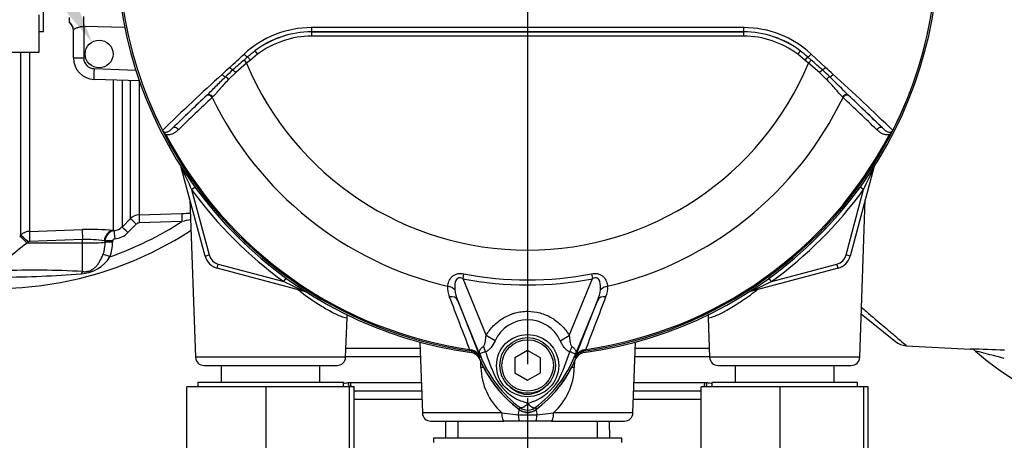
# Model space of a CAD drawing. Units: millimetres. Extents: x 0 to 594, y 0 to 420.
# Drawn here: x 97 to 143, y 149 to 168 of the extents above; entities that cross this region are included whole.
import ezdxf
from ezdxf import colors
from ezdxf.entities.mleader import LeaderData, LeaderLine
from ezdxf.enums import TextEntityAlignment as Align
from ezdxf.lldxf.tags import DXFTag
from ezdxf.math import Vec2, Vec3

# ---------------------------------------------------------------- set-up
doc = ezdxf.new("R2010")
doc.units = ezdxf.units.MM
for name, color, linetype in [('Default', 7, 'Continuous'), ('DV1_Default', 7, 'Continuous'), ('II0-55-ADPIMP4-S', 7, 'Continuous'), ('II0-55-STD', 7, 'Continuous'), ('II1-01-STD', 7, 'Continuous'), ('II1-02B3B4_F10-S', 7, 'Continuous')]:
    doc.layers.add(name, color=color, linetype=linetype)
doc.styles.add('SEACAD_Arial', font='arial.ttf')
tags = doc.linetypes.add('CENTER2', pattern=[28.575, 19.05, -3.175, 3.175, -3.175]).pattern_tags.tags
tags[10:11] = [DXFTag(74, 4), DXFTag(75, 0), DXFTag(340, '0'), DXFTag(46, 0.0), DXFTag(50, 0.0), DXFTag(44, 0.0), DXFTag(45, 0.0)]
tags[8:9] = [DXFTag(74, 4), DXFTag(75, 0), DXFTag(340, '0'), DXFTag(46, 0.0), DXFTag(50, 0.0), DXFTag(44, 0.0), DXFTag(45, 0.0)]
tags[6:7] = [DXFTag(74, 4), DXFTag(75, 0), DXFTag(340, '0'), DXFTag(46, 0.0), DXFTag(50, 0.0), DXFTag(44, 0.0), DXFTag(45, 0.0)]
tags[4:5] = [DXFTag(74, 4), DXFTag(75, 0), DXFTag(340, '0'), DXFTag(46, 0.0), DXFTag(50, 0.0), DXFTag(44, 0.0), DXFTag(45, 0.0)]
doc.dimstyles.new('ISO-InstDr', dxfattribs={"dimtxt": 3.2, "dimasz": 4.48, "dimexe": 1.6, "dimexo": 1.6, "dimgap": 0.8, "dimtad": 1, "dimdec": 0, "dimlfac": 5, "dimzin": 0, "dimdsep": 46, "dimtxsty": 'SEACAD_Arial', "dimblk1": '_SE_FILLED', "dimblk2": '_SE_FILLED', "dimsah": 1, "dimcen": 1.6, "dimadec": 0, "dimazin": 0, "dimtfac": 0.5, "dimtofl": 0, "dimtmove": 0, "dimatfit": 3, "dimfxl": 1, "dimtzin": 0, "dimarcsym": 0})

# ---------------------------------------------------------------- blocks, each defined once
blk = doc.blocks.new('SE3')
at = {"layer": 'DV1_Default', "color": 7, "linetype": 'CENTER2'}
blk.add_line((120.877, 170.192), (120.877, 152.258), dxfattribs=at)
at = {"layer": 'II0-55-ADPIMP4-S', "color": 7, "linetype": 'Continuous'}
for p, q in [((98.277, 167.792), (98.277, 174.592)), ((98.077, 166.834), (98.077, 168.571)), ((98.077, 167.792), (98.277, 167.792)), ((92.077, 166.834), (98.077, 166.834)), ((106.571, 152.192), (106.571, 151.392)), ((111.183, 151.392), (111.183, 152.192)), ((130.571, 152.192), (130.571, 151.392)), ((135.183, 151.392), (135.183, 152.192)), ((112.277, 151.392), (105.477, 151.392)), ((105.477, 151.392), (105.477, 151.192)), ((112.277, 151.192), (112.277, 151.392)), ((136.277, 151.392), (129.477, 151.392)), ((129.477, 151.392), (129.477, 151.192)), ((136.277, 151.192), (136.277, 151.392)), ((108.668, 151.192), (104.977, 151.192)), ((104.977, 145.192), (104.977, 151.192)), ((112.568, 151.192), (108.668, 151.192)), ((108.668, 145.192), (108.668, 151.192)), ((112.777, 151.192), (112.568, 151.192)), ((112.568, 145.192), (112.568, 151.192)), ((112.777, 145.192), (112.777, 151.192)), ((132.668, 151.192), (128.977, 151.192)), ((128.977, 145.192), (128.977, 151.192)), ((136.568, 151.192), (132.668, 151.192)), ((132.668, 145.192), (132.668, 151.192)), ((136.777, 151.192), (136.568, 151.192)), ((136.568, 145.192), (136.568, 151.192)), ((136.777, 145.192), (136.777, 151.192)), ((117.614, 149.592), (117.614, 148.792)), ((124.14, 148.792), (124.14, 149.592)), ((125.277, 148.792), (116.477, 148.792)), ((116.477, 148.792), (116.477, 148.592)), ((125.277, 148.592), (125.277, 148.792))]:
    blk.add_line(p, q, dxfattribs=at)
at = {"layer": 'II0-55-STD', "color": 7, "linetype": 'Continuous'}
for p, q in [((110.794, 167.777), (110.794, 167.782)), ((110.794, 167.777), (130.96, 167.777)), ((110.794, 167.777), (110.794, 167.577)), ((130.96, 167.777), (130.96, 167.782)), ((130.96, 167.777), (130.96, 167.577)), ((130.96, 167.577), (110.794, 167.577)), ((108.149, 166.889), (108.27, 166.73)), ((133.605, 166.889), (133.484, 166.73)), ((107.642, 166.458), (107.807, 166.605)), ((107.642, 166.458), (107.762, 166.311)), ((107.935, 166.457), (107.762, 166.311)), ((107.807, 166.605), (107.935, 166.457)), ((108.27, 166.73), (107.935, 166.457)), ((133.819, 166.457), (133.484, 166.73)), ((133.947, 166.605), (133.819, 166.457)), ((133.991, 166.311), (133.819, 166.457)), ((133.947, 166.605), (134.112, 166.458)), ((134.112, 166.458), (133.991, 166.311)), ((134.111, 166.739), (134.782, 166.119)), ((107.762, 166.311), (107.252, 165.872)), ((134.501, 165.872), (133.991, 166.311)), ((107.252, 165.872), (106.922, 165.556)), ((134.832, 165.556), (134.501, 165.872)), ((104.315, 163.287), (105.891, 164.8)), ((105.891, 164.8), (105.914, 164.822)), ((106.175, 164.735), (106.155, 164.715)), ((135.599, 164.715), (135.578, 164.735)), ((135.84, 164.822), (135.863, 164.8)), ((135.863, 164.8), (137.439, 163.287)), ((103.991, 162.978), (103.939, 162.951)), ((137.814, 162.951), (137.763, 162.978)), ((117.891, 156.474), (117.847, 156.246)), ((123.863, 156.474), (123.907, 156.246)), ((117.847, 156.246), (118.935, 153.585)), ((122.82, 153.587), (123.907, 156.246)), ((118.699, 152.576), (117.607, 155.249)), ((117.607, 155.249), (118.655, 152.57)), ((124.147, 155.249), (123.054, 152.576)), ((123.098, 152.57), (124.147, 155.249)), ((119.354, 153.344), (118.935, 153.585)), ((122.4, 153.345), (122.82, 153.587)), ((118.162, 152.939), (118.153, 152.881)), ((118.26, 152.866), (118.153, 152.881)), ((118.162, 152.939), (118.239, 152.922)), ((120.877, 152.885), (120.277, 152.539)), ((121.477, 152.539), (120.877, 152.885)), ((123.6, 152.881), (123.494, 152.866)), ((123.494, 152.866), (123.494, 152.863)), ((123.514, 152.922), (123.592, 152.939)), ((123.6, 152.881), (123.592, 152.939)), ((118.699, 152.576), (118.654, 152.557)), ((118.655, 152.57), (118.654, 152.557)), ((120.277, 152.539), (120.277, 151.846)), ((121.477, 151.846), (121.477, 152.539)), ((123.054, 152.576), (123.1, 152.557)), ((120.277, 151.846), (120.877, 151.5)), ((120.877, 151.5), (121.477, 151.846)), ((120.523, 150.221), (120.469, 150.149)), ((121.23, 150.221), (121.284, 150.149))]:
    blk.add_line(p, q, dxfattribs=at)
for centre, radius in [((120.877, 152.183), 1.451), ((120.877, 152.192), 1.3), ((120.877, 152.192), 1.2)]:
    blk.add_circle(centre, radius, dxfattribs=at)
for centre, radius, start, end in [((120.877, 171.792), 19.184, 187.8678, 262.1322), ((120.877, 171.792), 19.104, 187.8758, 206.75), ((120.877, 171.792), 19.103, 187.8758, 206.7261), ((120.877, 171.792), 19.184, 277.8678, 352.1322), ((120.877, 171.792), 19.104, 333.25, 352.1242), ((120.877, 171.792), 19.103, 333.2739, 352.1242), ((110.8, 163.336), 4.642, 90.1874, 132.8532), ((110.796, 163.411), 4.371, 90.0305, 127.2736), ((110.794, 163.397), 4.38, 90, 127.14), ((120.877, -9230.24), 9398.223, 89.9384729, 90.0615271), ((120.877, -17670.777), 17838.562, 89.9676144, 90.0323856), ((130.957, 163.411), 4.371, 52.7271, 89.9688), ((130.96, 163.397), 4.38, 52.86, 90), ((130.956, 163.343), 4.635, 47.1168, 89.8426), ((110.794, 163.397), 4.18, 90, 127.14), ((130.96, 163.397), 4.18, 52.86, 90), ((111.373, 162.652), 5.324, 127.2682, 132.0591), ((130.381, 162.652), 5.324, 47.9409, 52.7318), ((134.84, 135.038), 41.557, 130.88, 131.8418), ((106.914, 135.037), 41.558, 48.1582, 49.12), ((388.006, -137.548), 413.756, 132.78332, 132.85009), ((117.681, 154.284), 15.773, 132.0413, 133.7799), ((120.877, 171.792), 14.214, 202.6821, 337.3179), ((124.073, 154.284), 15.773, 46.2201, 47.9587), ((-146.253, -137.549), 413.757, 47.14991, 47.21668), ((173.105, 92.394), 99.033, 132.17176, 134.38148), ((14.679, 43.947), 171.145, 44.93201, 45.33537), ((68.65, 92.395), 99.031, 45.6185, 47.82826), ((172.214, 94.156), 96.898, 133.17458, 134.48492), ((120.877, 171.792), 16.335, 205.6754, 256.7833), ((120.877, 171.792), 16.335, 283.2167, 334.3246), ((69.54, 94.156), 96.898, 45.51508, 46.82542), ((103.914, 163.238), 0.106, 200.4416, 204.7577), ((107.33, 164.8), 3.862, 204.5775, 208.6091), ((104.355, 163.523), 0.625, 212.2564, 214.0649), ((134.439, 164.792), 3.845, 331.3816, 335.4318), ((137.398, 163.523), 0.625, 325.9353, 327.7434), ((137.84, 163.238), 0.106, 335.2423, 339.5584), ((120.877, 171.792), 19.106, 207.5648, 261.8046), ((120.877, 171.792), 19.048, 207.5648, 261.8046), ((120.877, 171.792), 19.048, 278.1954, 332.4352), ((120.877, 171.792), 19.106, 278.1954, 332.4352), ((120.877, 171.792), 15.606, 258.9708, 281.0292), ((118.185, 155.81), 1.046, 175.6142, 202.8047), ((120.877, 171.792), 15.839, 258.9708, 281.0292), ((123.544, 155.814), 1.07, 337.5097, 4.0714), ((2451.01, 1044.471), 2497.401, 200.854538, 200.915082), ((119.297, 155.962), 1.835, 187.6898, 202.8766), ((-2209.268, 1044.475), 2497.414, 339.084921, 339.145464), ((122.457, 155.962), 1.835, 337.1209, 352.3126), ((120.877, 152.649), 1.674, 24.5566, 155.4587), ((118.119, 152.358), 0.577, 21.5525, 77.9312), ((125.36, 151.992), 7.154, 173.0072, 173.6054), ((118.2, 152.375), 0.495, 23.2217, 83.0689), ((134.999, 159.178), 17.586, 201.7508, 202.0499), ((123.966, 154.768), 5.703, 201.8218, 232.8745), ((123.901, 154.641), 5.596, 200.8565, 201.654), ((126.366, 155.067), 7.778, 196.6897, 197.7497), ((126.342, 154.998), 7.734, 197.3147, 206.7268), ((117.785, 154.77), 5.707, 307.1339, 338.1584), ((115.027, 155.178), 8.159, 333.0412, 343.2635), ((106.755, 159.178), 17.586, 337.9501, 338.2452), ((117.853, 154.641), 5.596, 338.346, 339.1326), ((123.635, 152.358), 0.577, 102.0688, 158.4475), ((123.554, 152.375), 0.495, 96.9311, 156.7783), ((116.394, 151.992), 7.154, 6.3946, 6.9928), ((123.877, 154.692), 5.679, 202.8437, 233.1301), ((117.877, 154.692), 5.679, 306.8699, 337.1563), ((121.492, 152.71), 2.377, 210.0415, 246.4977), ((120.179, 152.812), 2.505, 292.9411, 327.8346), ((120.144, 148.904), 1.674, 63.5701, 76.1885), ((121.782, 148.483), 2.118, 107.2033, 114.9162), ((120.877, 150.692), 0.679, 233.1301, 306.8699), ((120.877, 150.693), 0.589, 233.1437, 306.857)]:
    blk.add_arc(centre, radius, start, end, dxfattribs=at)
for centre, major_axis, ratio, start_param, end_param in [((110.794, 167.982), (0, -0.2), 0.046448, 4.729899, 6.265713), ((130.96, 167.982), (0, -0.2), 0.046448, 0.017472, 1.553287), ((107.678, 166.753), (-0.137, 0.146), 0.176577, 1.499021, 2.932271), ((134.075, 166.753), (0.137, 0.146), 0.176577, 3.350914, 4.784164), ((107.023, 166.14), (-0.137, 0.146), 0.260141, 1.471543, 2.574609), ((107.213, 165.855), (-0.131, 0.151), 0.204323, 4.647953, 5.72485), ((134.541, 165.855), (0.131, 0.151), 0.204323, 0.558335, 1.635232), ((134.731, 166.14), (0.137, 0.146), 0.260141, 3.708576, 4.811643), ((106.679, 165.816), (-0.137, 0.146), 0.309752, 1.456264, 2.554386), ((106.857, 165.527), (-0.14, 0.143), 0.33758, 4.588064, 5.689233), ((134.897, 165.527), (0.14, 0.143), 0.33758, 0.593953, 1.695121), ((135.075, 165.816), (0.137, 0.146), 0.309752, 3.728799, 4.826922), ((106.027, 164.654), (-0.138, 0.144), 0.688845, 4.490312, 6.259108), ((106.05, 164.675), (-0.138, 0.144), 0.6794, 4.493144, 6.259398), ((135.704, 164.675), (0.138, 0.144), 0.6794, 0.023787, 1.790042), ((135.727, 164.654), (0.138, 0.144), 0.688845, 0.024078, 1.792873), ((104.451, 163.14), (-0.139, 0.144), 0.6929, 4.515525, 6.258978), ((137.303, 163.14), (0.139, 0.144), 0.6929, 0.024207, 1.76766), ((117.061, 155.546), (0.497, -0.053), 0.704383, 0.653775, 1.48333), ((124.692, 155.546), (-0.497, -0.053), 0.704383, 4.799855, 5.629411), ((117.144, 155.059), (0.466, 0.182), 0.638312, 0.022674, 1.164487), ((124.61, 155.059), (-0.466, 0.182), 0.638312, 5.118698, 6.260511), ((118.346, 152.893), (0.467, -0.884), 0.50249, 1.246839, 1.52175), ((123.418, 152.886), (-0.469, -0.883), 0.509867, 4.763672, 5.039948), ((118.287, 153.064), (-0.026, -0.198), 0.214461, 5.539715, 6.246579), ((117.74, 152.283), (0.934, 0.357), 0.441519, 0.019452, 0.050961), ((124.013, 152.282), (-0.934, 0.358), 0.441525, 6.232653, 6.263733), ((123.466, 153.064), (0.026, -0.198), 0.214461, 0.036606, 0.743471)]:
    blk.add_ellipse(centre, major_axis=major_axis, ratio=ratio, start_param=start_param, end_param=end_param, dxfattribs=at)
for points in [[(106.972, 166.119), (107.193, 166.323), (107.417, 166.531), (107.643, 166.739)], [(106.155, 164.715), (105.627, 164.211), (105.101, 163.708), (104.576, 163.206)], [(137.178, 163.206), (136.653, 163.708), (136.127, 164.211), (135.599, 164.715)]]:
    blk.add_open_spline(points, degree=3, dxfattribs=at)
for points, knots in [([(105.914, 164.822), (105.981, 164.886), (106.049, 164.953), (106.186, 165.091), (106.255, 165.162), (106.468, 165.377), (106.614, 165.524), (106.768, 165.672)], [0, 0, 0, 0, 0.25, 0.25, 0.5, 0.5, 1, 1, 1, 1]), ([(106.922, 165.556), (106.779, 165.41), (106.648, 165.264), (106.464, 165.053), (106.405, 164.984), (106.289, 164.854), (106.232, 164.792), (106.175, 164.735)], [0, 0, 0, 0, 0.5, 0.5, 0.75, 0.75, 1, 1, 1, 1]), ([(135.578, 164.735), (135.522, 164.792), (135.465, 164.854), (135.349, 164.984), (135.29, 165.052), (135.168, 165.193), (135.104, 165.265), (134.972, 165.41), (134.904, 165.483), (134.832, 165.556)], [0, 0, 0, 0, 0.25, 0.25, 0.5, 0.5, 0.75, 0.75, 1, 1, 1, 1]), ([(103.815, 163.201), (103.813, 163.204), (103.814, 163.205), (103.815, 163.204), (103.816, 163.203), (103.82, 163.199), (103.823, 163.195), (103.827, 163.189)], [0, 0, 0, 0, 0.25, 0.25, 0.5, 0.5, 1, 1, 1, 1]), ([(103.827, 163.189), (103.831, 163.179), (103.836, 163.169), (103.847, 163.149), (103.854, 163.14), (103.874, 163.114), (103.889, 163.097), (103.918, 163.062), (103.933, 163.045), (103.962, 163.011), (103.977, 162.994), (103.991, 162.978)], [0, 0, 0, 0, 0.125, 0.125, 0.25, 0.25, 0.5, 0.5, 0.75, 0.75, 1, 1, 1, 1]), ([(103.838, 163.173), (103.847, 163.155), (103.859, 163.139), (103.885, 163.116), (103.899, 163.109), (103.924, 163.098), (103.936, 163.094), (103.96, 163.09), (103.971, 163.09), (104.005, 163.09), (104.026, 163.094), (104.066, 163.107), (104.086, 163.115), (104.142, 163.143), (104.178, 163.168), (104.247, 163.223), (104.281, 163.254), (104.315, 163.287)], [0, 0, 0, 0, 0.0625, 0.0625, 0.125, 0.125, 0.1875, 0.1875, 0.25, 0.25, 0.375, 0.375, 0.5, 0.5, 0.75, 0.75, 1, 1, 1, 1]), ([(104.576, 163.206), (104.537, 163.169), (104.496, 163.133), (104.41, 163.069), (104.365, 163.041), (104.268, 162.994), (104.217, 162.977), (104.135, 162.964), (104.107, 162.962), (104.05, 162.965), (104.021, 162.969), (103.991, 162.978)], [0, 0, 0, 0, 0.25, 0.25, 0.5, 0.5, 0.75, 0.75, 0.875, 0.875, 1, 1, 1, 1]), ([(137.763, 162.978), (137.733, 162.969), (137.704, 162.965), (137.647, 162.962), (137.619, 162.964), (137.537, 162.977), (137.486, 162.994), (137.389, 163.041), (137.344, 163.069), (137.258, 163.133), (137.217, 163.169), (137.178, 163.206)], [0, 0, 0, 0, 0.125, 0.125, 0.25, 0.25, 0.5, 0.5, 0.75, 0.75, 1, 1, 1, 1]), ([(137.439, 163.287), (137.473, 163.254), (137.507, 163.223), (137.576, 163.168), (137.611, 163.143), (137.668, 163.115), (137.688, 163.107), (137.728, 163.094), (137.749, 163.09), (137.782, 163.09), (137.794, 163.09), (137.818, 163.094), (137.83, 163.098), (137.855, 163.109), (137.868, 163.116), (137.895, 163.139), (137.907, 163.155), (137.916, 163.173)], [0, 0, 0, 0, 0.25, 0.25, 0.5, 0.5, 0.625, 0.625, 0.75, 0.75, 0.8125, 0.8125, 0.875, 0.875, 0.9375, 0.9375, 1, 1, 1, 1]), ([(137.763, 162.978), (137.777, 162.994), (137.792, 163.011), (137.821, 163.045), (137.836, 163.062), (137.865, 163.097), (137.879, 163.114), (137.9, 163.14), (137.906, 163.149), (137.918, 163.169), (137.923, 163.179), (137.927, 163.189)], [0, 0, 0, 0, 0.25, 0.25, 0.5, 0.5, 0.75, 0.75, 0.875, 0.875, 1, 1, 1, 1]), ([(137.927, 163.189), (137.931, 163.195), (137.934, 163.199), (137.937, 163.203), (137.939, 163.204), (137.94, 163.205), (137.94, 163.204), (137.939, 163.201)], [0, 0, 0, 0, 0.5, 0.5, 0.75, 0.75, 1, 1, 1, 1]), ([(117.142, 155.89), (117.149, 155.964), (117.166, 156.039), (117.213, 156.15), (117.231, 156.187), (117.278, 156.26), (117.305, 156.295), (117.369, 156.36), (117.406, 156.39), (117.488, 156.439), (117.535, 156.459), (117.608, 156.478), (117.633, 156.483), (117.684, 156.489), (117.71, 156.49), (117.788, 156.49), (117.84, 156.484), (117.891, 156.474)], [0, 0, 0, 0, 0.25, 0.25, 0.375, 0.375, 0.5, 0.5, 0.625, 0.625, 0.75, 0.75, 0.8125, 0.8125, 0.875, 0.875, 1, 1, 1, 1]), ([(117.847, 156.246), (117.813, 156.264), (117.778, 156.279), (117.722, 156.29), (117.703, 156.291), (117.666, 156.288), (117.647, 156.284), (117.598, 156.261), (117.572, 156.235), (117.533, 156.177), (117.519, 156.145), (117.497, 156.08), (117.49, 156.046), (117.479, 155.98), (117.476, 155.947), (117.47, 155.848), (117.472, 155.782), (117.479, 155.716)], [0, 0, 0, 0, 0.125, 0.125, 0.1875, 0.1875, 0.25, 0.25, 0.375, 0.375, 0.5, 0.5, 0.625, 0.625, 0.75, 0.75, 1, 1, 1, 1]), ([(123.863, 156.474), (123.914, 156.484), (123.966, 156.49), (124.044, 156.49), (124.07, 156.489), (124.121, 156.483), (124.146, 156.478), (124.219, 156.459), (124.265, 156.439), (124.348, 156.39), (124.385, 156.36), (124.48, 156.263), (124.525, 156.188), (124.587, 156.039), (124.605, 155.964), (124.612, 155.89)], [0, 0, 0, 0, 0.125, 0.125, 0.1875, 0.1875, 0.25, 0.25, 0.375, 0.375, 0.5, 0.5, 0.75, 0.75, 1, 1, 1, 1]), ([(124.275, 155.716), (124.288, 155.847), (124.288, 155.983), (124.235, 156.144), (124.222, 156.176), (124.183, 156.234), (124.157, 156.26), (124.091, 156.291), (124.051, 156.293), (123.977, 156.279), (123.941, 156.264), (123.907, 156.246)], [0, 0, 0, 0, 0.5, 0.5, 0.625, 0.625, 0.75, 0.75, 0.875, 0.875, 1, 1, 1, 1]), ([(118.935, 153.585), (119.033, 153.757), (119.152, 153.913), (119.358, 154.123), (119.432, 154.189), (119.588, 154.31), (119.668, 154.365), (119.837, 154.464), (119.924, 154.508), (120.061, 154.565), (120.107, 154.583), (120.2, 154.615), (120.247, 154.63), (120.389, 154.669), (120.484, 154.688), (120.63, 154.708), (120.679, 154.713), (120.777, 154.719), (120.827, 154.721), (121.073, 154.721), (121.267, 154.695), (121.552, 154.618), (121.646, 154.586), (121.827, 154.51), (121.914, 154.466), (122.083, 154.367), (122.165, 154.311), (122.321, 154.19), (122.394, 154.125), (122.532, 153.986), (122.596, 153.912), (122.715, 153.756), (122.77, 153.673), (122.82, 153.587)], [0, 0, 0, 0, 0.125, 0.125, 0.1875, 0.1875, 0.25, 0.25, 0.3125, 0.3125, 0.34375, 0.34375, 0.375, 0.375, 0.4375, 0.4375, 0.46875, 0.46875, 0.5, 0.5, 0.625, 0.625, 0.6875, 0.6875, 0.75, 0.75, 0.8125, 0.8125, 0.875, 0.875, 0.9375, 0.9375, 1, 1, 1, 1]), ([(118.813, 153.084), (118.829, 153.096), (118.84, 153.113), (118.86, 153.151), (118.867, 153.171), (118.888, 153.234), (118.897, 153.277), (118.92, 153.407), (118.929, 153.496), (118.935, 153.585)], [0, 0, 0, 0, 0.125, 0.125, 0.25, 0.25, 0.5, 0.5, 1, 1, 1, 1]), ([(122.82, 153.587), (122.825, 153.497), (122.835, 153.407), (122.859, 153.275), (122.868, 153.231), (122.889, 153.168), (122.896, 153.148), (122.916, 153.11), (122.928, 153.092), (122.944, 153.079)], [0, 0, 0, 0, 0.5, 0.5, 0.75, 0.75, 0.875, 0.875, 1, 1, 1, 1]), ([(118.665, 152.661), (118.659, 152.675), (118.654, 152.688), (118.644, 152.714), (118.64, 152.727), (118.629, 152.761), (118.625, 152.779), (118.622, 152.815), (118.623, 152.831), (118.63, 152.863), (118.635, 152.878), (118.649, 152.91), (118.658, 152.926), (118.68, 152.957), (118.692, 152.973), (118.735, 153.02), (118.771, 153.053), (118.813, 153.084)], [0, 0, 0, 0, 0.0625, 0.0625, 0.125, 0.125, 0.25, 0.25, 0.375, 0.375, 0.5, 0.5, 0.625, 0.625, 0.75, 0.75, 1, 1, 1, 1]), ([(119.354, 153.344), (119.304, 153.235), (119.246, 153.128), (119.155, 153.012), (119.136, 152.989), (119.096, 152.948), (119.076, 152.928), (119.033, 152.894), (119.01, 152.878), (118.964, 152.852), (118.94, 152.841), (118.916, 152.834)], [0, 0, 0, 0, 0.5, 0.5, 0.625, 0.625, 0.75, 0.75, 0.875, 0.875, 1, 1, 1, 1]), ([(122.84, 152.828), (122.816, 152.836), (122.792, 152.847), (122.745, 152.874), (122.722, 152.89), (122.679, 152.925), (122.659, 152.945), (122.619, 152.987), (122.599, 153.01), (122.544, 153.081), (122.512, 153.131), (122.452, 153.235), (122.425, 153.289), (122.4, 153.345)], [0, 0, 0, 0, 0.125, 0.125, 0.25, 0.25, 0.375, 0.375, 0.5, 0.5, 0.75, 0.75, 1, 1, 1, 1]), ([(122.944, 153.079), (122.985, 153.048), (123.02, 153.016), (123.062, 152.969), (123.074, 152.953), (123.096, 152.922), (123.105, 152.906), (123.118, 152.875), (123.123, 152.859), (123.129, 152.828), (123.13, 152.812), (123.128, 152.777), (123.124, 152.759), (123.113, 152.725), (123.109, 152.713), (123.099, 152.687), (123.094, 152.674), (123.088, 152.66)], [0, 0, 0, 0, 0.25, 0.25, 0.375, 0.375, 0.5, 0.5, 0.625, 0.625, 0.75, 0.75, 0.875, 0.875, 0.9375, 0.9375, 1, 1, 1, 1]), ([(118.643, 152.488), (118.626, 152.528), (118.604, 152.565), (118.552, 152.633), (118.521, 152.664), (118.453, 152.716), (118.415, 152.738), (118.335, 152.771), (118.294, 152.783), (118.251, 152.789)], [0, 0, 0, 0, 0.25, 0.25, 0.5, 0.5, 0.75, 0.75, 1, 1, 1, 1]), ([(118.916, 152.834), (118.83, 152.802), (118.759, 152.777), (118.688, 152.748), (118.67, 152.74), (118.655, 152.725), (118.651, 152.719), (118.653, 152.696), (118.661, 152.674), (118.671, 152.648)], [0, 0, 0, 0, 0.5, 0.5, 0.75, 0.75, 0.875, 0.875, 1, 1, 1, 1]), ([(123.082, 152.647), (123.087, 152.66), (123.092, 152.673), (123.099, 152.693), (123.1, 152.7), (123.101, 152.711), (123.1, 152.715), (123.098, 152.722), (123.096, 152.724), (123.083, 152.737), (123.065, 152.745), (123.018, 152.764), (122.989, 152.774), (122.922, 152.799), (122.883, 152.813), (122.84, 152.828)], [0, 0, 0, 0, 0.0625, 0.0625, 0.125, 0.125, 0.1875, 0.1875, 0.25, 0.25, 0.5, 0.5, 0.75, 0.75, 1, 1, 1, 1]), ([(123.503, 152.789), (123.46, 152.783), (123.418, 152.771), (123.339, 152.738), (123.301, 152.716), (123.233, 152.664), (123.202, 152.633), (123.149, 152.565), (123.128, 152.528), (123.111, 152.488)], [0, 0, 0, 0, 0.25, 0.25, 0.5, 0.5, 0.75, 0.75, 1, 1, 1, 1]), ([(120.04, 151.198), (120.094, 151.148), (120.152, 151.102), (120.275, 151.02), (120.338, 150.983), (120.472, 150.922), (120.542, 150.896), (120.685, 150.86), (120.758, 150.85), (120.869, 150.846), (120.906, 150.847), (120.98, 150.852), (121.016, 150.857), (121.124, 150.877), (121.194, 150.897), (121.297, 150.936), (121.332, 150.951), (121.398, 150.983), (121.431, 151), (121.526, 151.055), (121.586, 151.096), (121.643, 151.142)], [0, 0, 0, 0, 0.125, 0.125, 0.25, 0.25, 0.375, 0.375, 0.5, 0.5, 0.5625, 0.5625, 0.625, 0.625, 0.75, 0.75, 0.8125, 0.8125, 0.875, 0.875, 1, 1, 1, 1]), ([(120.89, 150.403), (120.871, 150.384), (120.852, 150.366), (120.815, 150.333), (120.796, 150.317), (120.76, 150.289), (120.741, 150.276), (120.707, 150.254), (120.69, 150.244), (120.658, 150.228), (120.642, 150.222), (120.613, 150.212), (120.599, 150.209), (120.574, 150.207), (120.562, 150.207), (120.547, 150.21), (120.541, 150.212), (120.532, 150.216), (120.528, 150.218), (120.523, 150.221)], [0, 0, 0, 0, 0.125, 0.125, 0.25, 0.25, 0.375, 0.375, 0.5, 0.5, 0.625, 0.625, 0.75, 0.75, 0.875, 0.875, 0.9375, 0.9375, 1, 1, 1, 1]), ([(120.89, 150.403), (120.894, 150.399), (120.902, 150.391), (120.914, 150.379), (120.926, 150.367), (120.939, 150.355), (120.952, 150.344), (120.965, 150.332), (120.979, 150.32), (120.993, 150.309), (121.007, 150.297), (121.022, 150.287), (121.036, 150.276), (121.05, 150.266), (121.065, 150.257), (121.08, 150.248), (121.094, 150.24), (121.108, 150.233), (121.123, 150.226), (121.137, 150.221), (121.15, 150.216), (121.164, 150.213), (121.176, 150.211), (121.189, 150.21), (121.2, 150.21), (121.211, 150.212), (121.221, 150.216), (121.227, 150.219), (121.23, 150.221)], [0, 0, 0, 0, 0.027104, 0.055109, 0.084017, 0.113828, 0.144542, 0.176161, 0.208686, 0.242117, 0.276455, 0.311701, 0.347857, 0.384922, 0.422899, 0.461787, 0.501589, 0.542305, 0.583936, 0.626484, 0.669949, 0.714333, 0.759637, 0.805862, 0.853009, 0.901081, 0.950077, 1, 1, 1, 1])]:
    blk.add_open_spline(points, degree=3, knots=knots, dxfattribs=at)
at = {"layer": 'II1-01-STD', "color": 7, "linetype": 'Continuous'}
for p, q in [((99.477, 168.444), (99.477, 168.25)), ((99.477, 168.25), (99.477, 168.239)), ((99.677, 166.558), (99.677, 167.851)), ((102.085, 167.981), (100.159, 168.028)), ((100.159, 168.028), (100.159, 166.558)), ((97.217, 158.283), (97.217, 166.834)), ((97.62, 166.834), (97.62, 158.457)), ((99.677, 166.558), (100.159, 166.558)), ((100.642, 166.058), (102.591, 165.99)), ((102.759, 165.485), (100.642, 165.559)), ((101.541, 158.492), (101.541, 165.527)), ((101.944, 165.513), (101.944, 158.659)), ((102.336, 159.053), (102.336, 165.5)), ((102.739, 165.485), (102.739, 159.228)), ((104.71, 161.445), (104.715, 161.446)), ((105.821, 157.302), (104.71, 161.445)), ((137.043, 161.445), (135.933, 157.302)), ((137.043, 161.445), (137.039, 161.446)), ((105.194, 160.414), (105.349, 160.527)), ((105.194, 160.414), (106.014, 157.353)), ((135.74, 157.353), (136.56, 160.414)), ((136.56, 160.414), (136.405, 160.527)), ((105.116, 159.932), (105.373, 152.578)), ((136.381, 152.578), (136.638, 159.932)), ((101.944, 158.659), (102.336, 159.053)), ((102.739, 159.228), (104.737, 159.294)), ((102.609, 158.79), (102.218, 158.396)), ((104.739, 158.913), (102.744, 158.848)), ((97.168, 158.233), (97.217, 158.283)), ((97.62, 158.457), (100.089, 158.538)), ((101.541, 158.492), (101.575, 158.485)), ((97.562, 157.959), (97.513, 157.91)), ((100.098, 157.912), (97.513, 157.91)), ((100.098, 158.07), (97.629, 157.989)), ((100.098, 157.912), (100.098, 158.07)), ((100.098, 156.577), (100.098, 157.912)), ((101.155, 158.001), (101.122, 158.007)), ((101.155, 157.948), (101.155, 158.001)), ((101.507, 158.011), (101.507, 157.958)), ((105.821, 157.302), (106.014, 157.353)), ((135.933, 157.302), (135.74, 157.353)), ((106.386, 156.736), (106.438, 156.929)), ((110.529, 155.626), (106.386, 156.736)), ((106.438, 156.929), (109.498, 156.109)), ((135.367, 156.736), (131.224, 155.626)), ((132.255, 156.109), (135.316, 156.929)), ((135.367, 156.736), (135.316, 156.929)), ((109.498, 156.109), (109.611, 156.264)), ((132.255, 156.109), (132.143, 156.264)), ((110.529, 155.626), (110.531, 155.631)), ((131.224, 155.626), (131.223, 155.631)), ((112.381, 152.578), (112.446, 154.423)), ((129.308, 154.421), (129.373, 152.578)), ((136.452, 154.604), (138.047, 153.313)), ((115.848, 153.279), (115.963, 149.978)), ((125.79, 149.978), (125.906, 153.279)), ((138.546, 153.115), (141.546, 152.957)), ((112.381, 152.578), (105.373, 152.578)), ((105.772, 152.192), (111.981, 152.192)), ((118.699, 152.093), (118.685, 152.411)), ((123.069, 152.412), (123.055, 152.093)), ((136.381, 152.578), (129.373, 152.578)), ((129.772, 152.192), (135.981, 152.192)), ((119.667, 149.978), (115.963, 149.978)), ((119.667, 149.978), (120.441, 149.882)), ((120.441, 149.882), (121.313, 149.882)), ((121.313, 149.882), (122.086, 149.978)), ((125.79, 149.978), (122.086, 149.978)), ((116.363, 149.592), (119.766, 149.592)), ((120.503, 149.592), (119.766, 149.592)), ((121.251, 149.592), (120.503, 149.592)), ((121.988, 149.592), (121.251, 149.592)), ((121.988, 149.592), (125.391, 149.592))]:
    blk.add_line(p, q, dxfattribs=at)
blk.add_circle((100.877, 166.742), 0.65, dxfattribs=at)
for centre, radius, start, end in [((99.177, 167.839), 0.5, 0, 53.1301), ((100.677, 166.558), 1, 180, 268), ((100.659, 166.558), 0.5, 180, 268), ((104.324, 161.341), 0.4, 15, 20.7969), ((135.94, 175.3), 34.16, 203.9265, 205.8349), ((105.814, 175.3), 34.16, 334.1651, 336.0735), ((137.43, 161.341), 0.4, 159.2031, 165), ((120.877, 171.792), 19.376, 215.9615, 234.0385), ((120.877, 171.792), 19.182, 215.9615, 234.0385), ((120.877, 171.792), 19.182, 305.9615, 324.0385), ((120.877, 171.792), 19.376, 305.9615, 324.0385), ((102.759, 158.629), 0.6, 91.9619, 134.9845), ((96.077, 172.338), 15.977, 289.3931, 302.8322), ((101.52, 159.078), 0.595, 275.2277, 315.3497), ((102.75, 158.649), 0.199, 91.9677, 135.1423), ((118.567, 100.02), 60.494, 102.81353, 103.21383), ((96.077, 172.338), 16.546, 270, 303.3192), ((97.64, 157.856), 0.601, 91.931, 134.7696), ((100.473, 147.807), 10.739, 84.2936, 92.0483), ((101.647, 157.999), 0.491, 98.4316, 179.729), ((101.608, 158.007), 0.1, 92.265, 177.3544), ((101.514, 159.096), 0.993, 275.2075, 315.2049), ((119.179, 129.848), 35.452, 127.671, 129.5653), ((97.632, 157.89), 0.0992, 92.0498, 135.4975), ((100.333, 153.555), 4.521, 79.9462, 92.9847), ((99.519, 157.932), 1.637, 340.4409, 0.5284), ((99.603, 157.947), 1.904, 339.0906, 0.3264), ((99.938, 158.172), 1.704, 273.3929, 327.9271), ((106.593, 157.509), 0.8, 195, 255), ((106.593, 157.509), 0.6, 195, 255), ((135.16, 157.509), 0.6, 285, 345), ((135.16, 157.509), 0.8, 285, 345), ((97.911, 119.151), 37.49, 86.6555, 92.4304), ((95.761, 213.482), 57.171, 270.5669, 274.2909), ((124.385, 186.855), 34.16, 244.1651, 246.0735), ((117.369, 186.855), 34.16, 293.9265, 295.8349), ((110.426, 155.24), 0.4, 69.2031, 75), ((131.328, 155.24), 0.4, 105, 110.7969), ((138.613, 154.012), 0.9, 231, 265.675), ((118.174, 152.303), 0.5, 22.5676, 80.9277), ((123.58, 152.303), 0.5, 99.1391, 157.4324), ((140.446, 101.2), 51.769, 87.0232, 88.7901), ((141.538, 152.621), 0.337, 44.5986, 88.5942), ((121.838, 72), 83.284, 75.19018, 76.14646), ((152.477, 165.293), 16.4, 229.2932, 270), ((105.772, 152.592), 0.4, 182, 270), ((111.981, 152.592), 0.4, 270, 358), ((123.807, 154.644), 5.6, 202.5676, 234.1263), ((117.947, 154.644), 5.6, 305.8737, 337.4324), ((129.772, 152.592), 0.4, 182, 270), ((135.981, 152.592), 0.4, 270, 358), ((121.643, 152.162), 2.945, 181.3556, 227.8663), ((120.128, 152.155), 2.928, 311.9888, 358.7893), ((116.363, 149.992), 0.4, 182, 270), ((120.877, 150.592), 0.6, 234.1263, 305.8737), ((125.391, 149.992), 0.4, 270, 358)]:
    blk.add_arc(centre, radius, start, end, dxfattribs=at)
for centre, major_axis, ratio, start_param, end_param in [((99.177, 167.851), (0.5, 0), 0.996778, 0, 0.927295), ((100.142, 168.028), (0.012, 0.5), 0.034889, 4.713254, 5.946703), ((100.659, 166.058), (-0.017, -0.5), 0.034878, 4.713607, 6.283185), ((104.526, 161.396), (-0.169, -0.107), 0.803166, 2.768517, 2.856009), ((137.227, 161.396), (0.169, -0.107), 0.803166, 3.427176, 3.514668), ((102.618, 158.771), (-0.284, 0.282), 0.017412, 4.761771, 6.226438), ((102.753, 158.829), (-0.013, 0.4), 0.021638, 0.08059, 1.523114), ((104.751, 158.895), (-0.013, 0.4), 0.02694, 0.077259, 1.525895), ((102.227, 158.377), (-0.284, 0.282), 0.019094, 4.761146, 6.228622), ((97.522, 157.884), (-0.356, 0.351), 0.025091, 4.761549, 6.178773), ((97.57, 157.933), (-0.356, 0.351), 0.025094, 4.761548, 6.178322), ((97.638, 157.963), (-0.016, 0.5), 0.015742, 0.148794, 1.517897), ((100.107, 158.044), (-0.016, 0.5), 0.015741, 0.146896, 1.517897), ((101.558, 157.994), (-0.057, -0.497), 0.870928, 3.313671, 4.787096), ((101.611, 158.088), (-0.036, 0.398), 0.014458, 0.075131, 1.52047), ((100.077, 157.975), (1.2, 0), 0.052336, 4.729842, 5.829122), ((101.515, 157.992), (-0.4, 0.001), 0.048916, 4.731022, 5.829334), ((101.515, 157.938), (-0.4, 0.001), 0.048939, 4.730961, 5.829206), ((101.389, 157.248), (-0.372, 0.146), 0.039602, 4.746639, 5.806133), ((100.105, 156.207), (0.046, 0.397), 0.311545, 0.410997, 0.880567), ((110.48, 155.442), (-0.107, -0.169), 0.803166, 3.427176, 3.514668), ((131.274, 155.442), (0.107, -0.169), 0.803166, 2.768517, 2.856009), ((118.175, 152.051), (-1.198, -0.063), 0.013246, 4.138972, 4.2594), ((123.579, 152.051), (1.198, -0.063), 0.013246, -4.2594, -4.138972), ((119.766, 149.992), (0, 0.4), 0.246147, 1.605703, 3.141593), ((120.255, 149.55), (-0.277, -1.168), 0.091249, -4.403042, -4.167283), ((120.503, 149.992), (0, -0.4), 0.161067, 4.992201, 6.283185), ((121.251, 149.992), (0, -0.4), 0.161067, 0, 1.290985), ((121.499, 149.55), (0.277, -1.168), 0.091249, 4.167283, 4.403042), ((121.988, 149.992), (0, 0.4), 0.246147, 3.141593, 4.677482)]:
    blk.add_ellipse(centre, major_axis=major_axis, ratio=ratio, start_param=start_param, end_param=end_param, dxfattribs=at)
for points, knots in [([(99.677, 167.851), (99.677, 167.857), (99.68, 167.863), (99.692, 167.879), (99.702, 167.888), (99.725, 167.907), (99.74, 167.917), (99.774, 167.938), (99.793, 167.949), (99.836, 167.969), (99.86, 167.979), (99.912, 167.997), (99.94, 168.006), (99.998, 168.019), (100.029, 168.024), (100.093, 168.029), (100.126, 168.03), (100.159, 168.028)], [0, 0, 0, 0, 0.125, 0.125, 0.25, 0.25, 0.375, 0.375, 0.5, 0.5, 0.625, 0.625, 0.75, 0.75, 0.875, 0.875, 1, 1, 1, 1]), ([(100.098, 156.577), (100.154, 156.57), (100.211, 156.569), (100.328, 156.582), (100.385, 156.596), (100.496, 156.639), (100.546, 156.667), (100.639, 156.731), (100.68, 156.767), (100.757, 156.845), (100.792, 156.886), (100.858, 156.975), (100.888, 157.023), (100.973, 157.169), (101.02, 157.274), (101.061, 157.385)], [0, 0, 0, 0, 0.125, 0.125, 0.25, 0.25, 0.375, 0.375, 0.5, 0.5, 0.625, 0.625, 0.75, 0.75, 1, 1, 1, 1]), ([(112.445, 154.42), (112.445, 154.401), (112.415, 154.398), (112.296, 154.425), (112.203, 154.458), (111.966, 154.561), (111.821, 154.631), (111.49, 154.809), (111.309, 154.915), (110.925, 155.159), (110.719, 155.3), (110.392, 155.539), (110.272, 155.631), (110.151, 155.726)], [0.1891889, 0.1891889, 0.1891889, 0.1891889, 0.21875, 0.21875, 0.25, 0.25, 0.28125, 0.28125, 0.3125, 0.3125, 0.34375, 0.34375, 0.3619553, 0.3619553, 0.3619553, 0.3619553]), ([(131.596, 155.721), (131.596, 155.721), (131.596, 155.721), (131.358, 155.532), (131.123, 155.361), (130.667, 155.052), (130.447, 154.916), (130.051, 154.691), (129.872, 154.6), (129.584, 154.471), (129.472, 154.429), (129.343, 154.399), (129.312, 154.401), (129.309, 154.418)], [0.1874608, 0.1874608, 0.1874608, 0.1874608, 0.1875, 0.1875, 0.21875, 0.21875, 0.25, 0.25, 0.28125, 0.28125, 0.3125, 0.3125, 0.3380818, 0.3380818, 0.3380818, 0.3380818]), ([(136.466, 154.895), (136.616, 154.768), (136.761, 154.645), (137.167, 154.3), (137.414, 154.091), (137.837, 153.731), (138.017, 153.579), (138.306, 153.334), (138.415, 153.241), (138.538, 153.137), (138.566, 153.114), (138.566, 153.114)], [0.2178006, 0.2178006, 0.2178006, 0.2178006, 0.25, 0.25, 0.3125, 0.3125, 0.375, 0.375, 0.4375, 0.4375, 0.489134, 0.489134, 0.489134, 0.489134]), ([(112.455, 154.424), (112.453, 154.46), (112.452, 154.506), (112.457, 154.553), (112.46, 154.569)], [0, 0, 0, 0, 0.02513812, 0.03760283, 0.03760283, 0.03760283, 0.03760283]), ([(129.293, 154.61), (129.297, 154.59), (129.308, 154.528), (129.308, 154.468), (129.307, 154.421)], [0.93783402, 0.93783402, 0.93783402, 0.93783402, 0.95848624, 1, 1, 1, 1])]:
    blk.add_open_spline(points, degree=3, knots=knots, dxfattribs=at)
blk.add_open_spline([(104.737, 159.294), (104.872, 159.299), (105.006, 159.302), (105.139, 159.306)], degree=3, dxfattribs=at)
at = {"layer": 'II1-02B3B4_F10-S', "color": 7, "linetype": 'Continuous'}
for p, q in [((115.872, 152.592), (112.382, 152.592)), ((112.396, 152.992), (115.858, 152.992)), ((129.372, 152.592), (125.882, 152.592)), ((125.896, 152.992), (129.358, 152.992)), ((112.503, 151.388), (112.605, 151.392)), ((112.605, 151.392), (115.914, 151.392)), ((125.84, 151.392), (129.148, 151.392)), ((129.148, 151.392), (129.251, 151.388)), ((112.86, 150.992), (112.777, 150.991)), ((115.928, 150.992), (112.86, 150.992)), ((128.894, 150.992), (125.826, 150.992)), ((128.977, 150.991), (128.894, 150.992)), ((115.942, 150.603), (112.772, 150.603)), ((128.982, 150.603), (125.812, 150.603)), ((117.058, 148.792), (117.064, 149.592)), ((124.69, 149.592), (124.696, 148.792))]:
    blk.add_line(p, q, dxfattribs=at)
for centre, major_axis, ratio, start_param, end_param in [((112.76, 151.388), (-0.032, 0.399), 0.642923, 1.518597, 2.031684), ((112.86, 151.392), (0, 0.4), 0.636271, 1.570796, 2.094395), ((128.894, 151.392), (0, 0.4), 0.636271, 4.18879, 4.712389), ((128.993, 151.388), (0.032, 0.399), 0.642923, 4.251501, 4.764588), ((112.86, 151.392), (0, 0.4), 0.636271, 2.809673, 3.141593), ((128.894, 151.392), (0, 0.4), 0.636271, 3.141593, 3.473512)]:
    blk.add_ellipse(centre, major_axis=major_axis, ratio=ratio, start_param=start_param, end_param=end_param, dxfattribs=at)
for points in [[(112.275, 151.354), (112.35, 151.37), (112.426, 151.382), (112.503, 151.388)], [(129.251, 151.388), (129.328, 151.382), (129.403, 151.37), (129.477, 151.354)]]:
    blk.add_open_spline(points, degree=3, dxfattribs=at)
blk = doc.blocks.new('DMBLK513')
at = {"layer": 'Default', "linetype": 'Continuous'}
for points in [[(125.357, 72.359), (125.357, 73.852), (120.877, 73.106)], [(183.007, 72.359), (187.487, 73.106), (183.007, 73.852)]]:
    blk.add_hatch(color=7, dxfattribs=at).paths.add_polyline_path(points)
at = {"layer": 'Default', "color": 7, "linetype": 'Continuous'}
for p, q in [((120.877, 150.658), (120.877, 71.506)), ((187.487, 85.87), (187.487, 71.506)), ((187.487, 73.106), (120.877, 73.106))]:
    blk.add_line(p, q, dxfattribs=at)
at = {"layer": 'Default', "color": 7, "linetype": 'Continuous', "style": 'SEACAD_Arial'}
for s, p in [('333', (147.747, 80.946)), ('(', (144.686, 77.106)), ('13.11"', (147.747, 77.106)), (')', (162.217, 77.106))]:
    blk.add_text(s, height=3.2, dxfattribs=at).set_placement(p, align=Align.TOP_LEFT)
blk = doc.blocks.new('_SE_FILLED')
at = {"color": 0}
blk.add_line((0, 0), (-1, 0), dxfattribs=at)
blk.add_solid([(0, 0), (-1, -0.1665), (-1, 0.1665), (0, 0)], dxfattribs=at)

msp = doc.modelspace()

# ---------------------------------------------------------------- block references
at = {"layer": 'Default'}
msp.add_blockref('SE3', (0, 0), dxfattribs=at)

# ---------------------------------------------------------------- dimensions: what is measured, and where the dimension line sits
at = {"layer": 'Default', "color": 7, "linetype": 'Continuous'}
dim = msp.add_linear_dim(base=(120.877, 73.106), p1=(187.487, 87.47), p2=(120.877, 171.792), text='\\A1;<>', dimstyle='ISO-InstDr', override={"dimpost": '\\X'}, dxfattribs=at)
dim.commit()
dim.dimension.update_dxf_attribs({"geometry": 'DMBLK513', "text_midpoint": (154.182, 73.106), "dimtype": 160})

# ---------------------------------------------------------------- leaders
ml = msp.add_multileader_mtext('Standard', dxfattribs=at)
ml.set_content('{\\pxsm0.9;\\fArial|b0||i0||c0|p34;\\W1.;EARTHING HOLE\\P%%c6.5 (1/4")\\P}', color=256)
ml.set_leader_properties()
ml.build(insert=Vec2(0, 0))
ml.multileader.update_dxf_attribs({"dogleg_length": 9.6, "arrow_head_size": 4.48})
ctx = ml.context
ctx.base_point, ctx.char_height, ctx.arrow_head_size, ctx.landing_gap_size = Vec3(28.097, 207.102), 3.2, 4.48, 1.12
notes = []
notes.append((ctx, [(0, (1, 1, 0), (76.711, 206.702), (-1, 0), 9.6, [(0, [(100.544, 167.3)], 0, [])])]))
ctx.mtext.insert = Vec3(30.097, 208.772)
for ctx, leaders in notes:
    for number, flags, end, landing, length, lines in leaders:
        leader = LeaderData()
        leader.index, (leader.has_last_leader_line, leader.has_dogleg_vector, leader.attachment_direction) = number, flags
        leader.last_leader_point, leader.dogleg_vector, leader.dogleg_length = Vec3(end), Vec3(landing), length
        for number, points, colour, breaks in lines:
            line = LeaderLine()
            line.index, line.vertices, line.color, line.breaks = number, Vec3.list(points), colors.encode_raw_color(colour), breaks
            leader.lines.append(line)
        ctx.leaders.append(leader)

doc.saveas('drawing.dxf')
